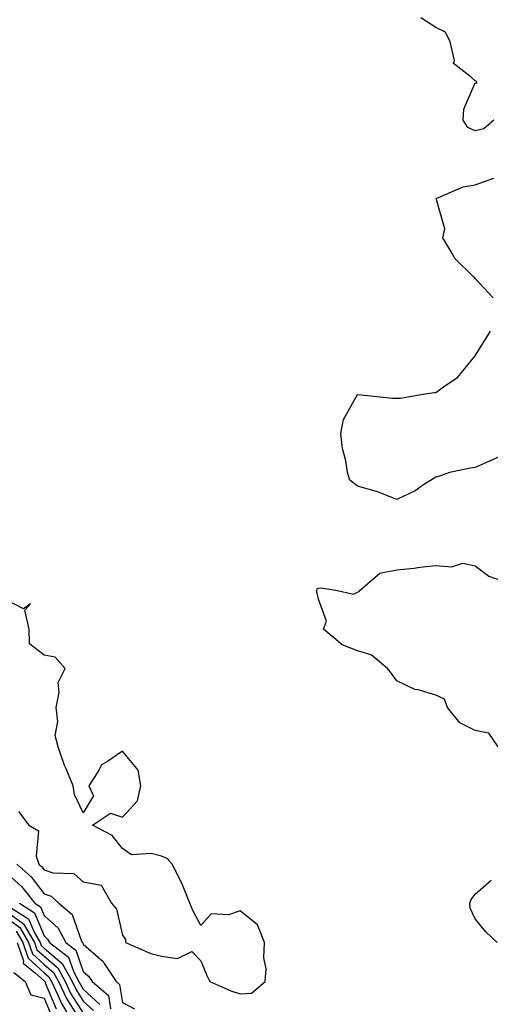
# Model space of a CAD drawing. Units: inches. Extents: x 1029203 to 1031843, y 7229258 to 7231898.
# Drawn here: x 1029952 to 1030072, y 7230126 to 7230378 of the extents above; entities that cross this region are included whole.
import ezdxf

# ---------------------------------------------------------------- set-up
doc = ezdxf.new("R2010")
doc.units = ezdxf.units.IN
doc.header["$MEASUREMENT"] = 0
doc.layers.add('Contour_10297229', color=7, linetype='Continuous', true_color=0x687c1a)

msp = doc.modelspace()

# ---------------------------------------------------------------- linework, layer by layer
at = {"layer": 'Contour_10297229'}
for points in [[(1030072.85, 7230351.92, 2827), (1030070.24, 7230349.73, 2827), (1030068.05, 7230349.21, 2827), (1030066.16, 7230350.03, 2827), (1030065, 7230351.92, 2827), (1030065.18, 7230354.78, 2827), (1030068.05, 7230361.45, 2827), (1030068.54, 7230361.43, 2827), (1030068.3, 7230361.92, 2827), (1030068.13, 7230361.99, 2827), (1030068.05, 7230362.01, 2827), (1030067.01, 7230362.95, 2827), (1030062.52, 7230366.4, 2827), (1030062.76, 7230367.21, 2827), (1030061.64, 7230371.92, 2827), (1030060.53, 7230374.41, 2827), (1030058.05, 7230375.57, 2827), (1030054.16, 7230378.04, 2827)], [(1030072.68, 7230306.55, 2827), (1030068.05, 7230311.47, 2827), (1030067.85, 7230311.72, 2827), (1030067.62, 7230311.92, 2827), (1030062.82, 7230316.69, 2827), (1030062.37, 7230317.59, 2827), (1030059.81, 7230321.92, 2827), (1030060.32, 7230324.19, 2827), (1030058.07, 7230331.9, 2827), (1030058.11, 7230331.92, 2827), (1030065.04, 7230334.93, 2827), (1030068.05, 7230335.39, 2827), (1030072.84, 7230337.13, 2827)], [(1030074.05, 7230265.91, 2827), (1030070.35, 7230264.22, 2827), (1030068.05, 7230263.21, 2827), (1030066.88, 7230263.09, 2827), (1030061.47, 7230261.92, 2827), (1030058.95, 7230261.02, 2827), (1030058.05, 7230260.77, 2827), (1030054.91, 7230258.77, 2827), (1030052.72, 7230257.26, 2827), (1030048.05, 7230255.06, 2827), (1030043.15, 7230257.01, 2827), (1030042.91, 7230257.06, 2827), (1030038.05, 7230258.5, 2827), (1030036.12, 7230259.98, 2827), (1030035.51, 7230261.92, 2827), (1030035.06, 7230264.91, 2827), (1030034.24, 7230268.11, 2827), (1030033.79, 7230271.92, 2827), (1030034.46, 7230275.51, 2827), (1030038.05, 7230281.85, 2827), (1030038.11, 7230281.86, 2827), (1030047.03, 7230280.9, 2827), (1030048.05, 7230280.98, 2827), (1030049.01, 7230280.97, 2827), (1030054.81, 7230281.92, 2827), (1030057.6, 7230282.37, 2827), (1030058.05, 7230282.41, 2827), (1030059.94, 7230283.82, 2827), (1030063.64, 7230286.33, 2827), (1030068.05, 7230291.78, 2827), (1030068.13, 7230291.84, 2827), (1030068.15, 7230291.92, 2827), (1030068.34, 7230292.21, 2827), (1030071.94, 7230298.04, 2827)], [(1030073.95, 7230191.92, 2827), (1030071.51, 7230195.37, 2827), (1030068.05, 7230196.1, 2827), (1030064.14, 7230198.01, 2827), (1030060.96, 7230201.92, 2827), (1030060.2, 7230204.08, 2827), (1030058.05, 7230205.12, 2827), (1030053.52, 7230206.45, 2827), (1030052.68, 7230206.55, 2827), (1030048.05, 7230208.76, 2827), (1030046.74, 7230210.62, 2827), (1030045.65, 7230211.92, 2827), (1030041.51, 7230215.38, 2827), (1030038.05, 7230216.38, 2827), (1030034.1, 7230217.97, 2827), (1030029.36, 7230221.92, 2827), (1030030.14, 7230224, 2827), (1030028.05, 7230229.62, 2827), (1030027.64, 7230231.51, 2827), (1030027.62, 7230231.92, 2827), (1030027.76, 7230232.21, 2827), (1030028.05, 7230232.4, 2827), (1030028.62, 7230232.49, 2827), (1030032.54, 7230231.92, 2827), (1030037.01, 7230230.88, 2827), (1030038.05, 7230231.4, 2827), (1030038.42, 7230231.54, 2827), (1030038.73, 7230231.92, 2827), (1030043.75, 7230236.22, 2827), (1030048.05, 7230237.1, 2827), (1030052.5, 7230237.48, 2827), (1030053.91, 7230237.78, 2827), (1030058.05, 7230238.23, 2827), (1030062.09, 7230237.89, 2827), (1030064.91, 7230238.77, 2827), (1030068.05, 7230238.13, 2827), (1030071.59, 7230235.46, 2827), (1030076.14, 7230233.83, 2827)], [(1029951.49, 7230175.36, 2828), (1029954.2, 7230171.92, 2828), (1029956.59, 7230170.46, 2828), (1029956, 7230163.97, 2828), (1029956.7, 7230161.92, 2828), (1029957.41, 7230161.29, 2828), (1029958.05, 7230160.44, 2828), (1029960.28, 7230159.7, 2828), (1029965.67, 7230159.55, 2828), (1029968.05, 7230157.45, 2828), (1029972.66, 7230156.53, 2828), (1029975.3, 7230151.92, 2828), (1029976.53, 7230150.39, 2828), (1029978.05, 7230143.77, 2828), (1029978.79, 7230142.66, 2828), (1029978.83, 7230141.92, 2828), (1029985.26, 7230139.13, 2828), (1029988.05, 7230138.45, 2828), (1029992.13, 7230137.85, 2828), (1029995.73, 7230139.6, 2828), (1029998.05, 7230137.22, 2828), (1029999.59, 7230133.46, 2828), (1030000.35, 7230131.92, 2828), (1030005.71, 7230129.57, 2828), (1030008.05, 7230128.8, 2828), (1030011, 7230128.96, 2828), (1030014.48, 7230131.92, 2828), (1030014.73, 7230135.23, 2828), (1030014.12, 7230137.99, 2828), (1030014.3, 7230141.92, 2828), (1030012.52, 7230146.4, 2828), (1030008.05, 7230149.96, 2828), (1030005.14, 7230149.02, 2828), (1030000.73, 7230149.24, 2828), (1029998.05, 7230146.22, 2828), (1029996.08, 7230149.94, 2828), (1029995.22, 7230151.92, 2828), (1029993.34, 7230156.63, 2828), (1029993.21, 7230157.07, 2828), (1029990.76, 7230161.92, 2828), (1029989.5, 7230163.37, 2828), (1029988.05, 7230163.93, 2828), (1029985.34, 7230164.63, 2828), (1029980.39, 7230164.27, 2828), (1029978.05, 7230165.88, 2828), (1029975.39, 7230169.27, 2828), (1029970.39, 7230171.92, 2828), (1029975.02, 7230174.95, 2828), (1029978.05, 7230173.92, 2828), (1029981.86, 7230178.1, 2828), (1029982.78, 7230181.92, 2828), (1029982.05, 7230185.92, 2828), (1029978.05, 7230190.74, 2828), (1029974.26, 7230188.12, 2828), (1029972.68, 7230187.3, 2828), (1029972.05, 7230185.92, 2828), (1029969.51, 7230181.92, 2828), (1029970.63, 7230179.35, 2828), (1029968.05, 7230175, 2828), (1029965.82, 7230179.69, 2828), (1029965.45, 7230181.92, 2828), (1029963.66, 7230186.31, 2828), (1029963.26, 7230187.13, 2828), (1029961.68, 7230191.92, 2828), (1029960.88, 7230194.75, 2828), (1029961.59, 7230198.38, 2828), (1029961.12, 7230201.92, 2828), (1029961.94, 7230205.8, 2828), (1029961.68, 7230208.29, 2828), (1029963.4, 7230211.92, 2828), (1029960.92, 7230214.79, 2828), (1029958.05, 7230215.26, 2828), (1029954.34, 7230218.21, 2828), (1029954.28, 7230221.92, 2828), (1029953.17, 7230226.8, 2828), (1029954.57, 7230228.44, 2828), (1029952.84, 7230227.14, 2828), (1029948.05, 7230229.57, 2828)], [(1029948.05, 7230160.06, 2826), (1029952.31, 7230156.19, 2826), (1029955.69, 7230151.92, 2826), (1029957.13, 7230151.01, 2826), (1029958.05, 7230148.79, 2826), (1029961.68, 7230145.54, 2826), (1029963.58, 7230141.92, 2826), (1029966.12, 7230139.98, 2826), (1029968.05, 7230134.49, 2826), (1029969.42, 7230133.28, 2826), (1029970.32, 7230131.92, 2826), (1029974.46, 7230128.34, 2826), (1029975, 7230124.98, 2826)], [(1029951.14, 7230161.92, 2827), (1029954.79, 7230158.66, 2827), (1029958.05, 7230154.35, 2827), (1029959.87, 7230153.75, 2827), (1029961.82, 7230151.92, 2827), (1029965.2, 7230149.08, 2827), (1029967.48, 7230142.49, 2827), (1029967.78, 7230141.92, 2827), (1029967.93, 7230141.8, 2827), (1029968.05, 7230141.47, 2827), (1029971.9, 7230138.08, 2827), (1029973.15, 7230137.02, 2827), (1029973.4, 7230136.57, 2827), (1029976.49, 7230131.92, 2827), (1029977.33, 7230131.19, 2827), (1029978.05, 7230126.61, 2827), (1029981.1, 7230124.97, 2827)], [(1030073.69, 7230141.92, 2827), (1030070.78, 7230144.64, 2827), (1030068.05, 7230147.94, 2827), (1030066.78, 7230150.65, 2827), (1030066.66, 7230151.92, 2827), (1030067.07, 7230152.89, 2827), (1030068.05, 7230154.27, 2827), (1030072.17, 7230157.8, 2827)], [(1029948.05, 7230150.21, 2823), (1029952.76, 7230146.64, 2823), (1029955.57, 7230141.92, 2823), (1029956.19, 7230140.07, 2823), (1029958.05, 7230138.4, 2823), (1029961.55, 7230135.43, 2823), (1029963.46, 7230131.92, 2823), (1029964.92, 7230128.8, 2823), (1029968.05, 7230123.87, 2823)], [(1029948.4, 7230151.56, 2824), (1029954.1, 7230147.96, 2824), (1029955.57, 7230144.4, 2824), (1029957.05, 7230141.92, 2824), (1029957.31, 7230141.17, 2824), (1029958.05, 7230140.49, 2824), (1029962.68, 7230136.56, 2824), (1029965.2, 7230131.92, 2824), (1029966.12, 7230129.99, 2824), (1029968.05, 7230126.93, 2824), (1029970.65, 7230124.53, 2824)], [(1029951.76, 7230151.92, 2825), (1029955.63, 7230149.49, 2825), (1029958.05, 7230143.58, 2825), (1029958.93, 7230142.8, 2825), (1029959.4, 7230141.92, 2825), (1029964.28, 7230138.16, 2825), (1029965.65, 7230134.33, 2825), (1029966.94, 7230131.92, 2825), (1029967.31, 7230131.17, 2825), (1029968.05, 7230129.99, 2825), (1029972.25, 7230126.12, 2825)], [(1029948.05, 7230148.58, 2822), (1029951.84, 7230145.71, 2822), (1029954.1, 7230141.92, 2822), (1029955.1, 7230138.98, 2822), (1029958.05, 7230136.3, 2822), (1029960.43, 7230134.29, 2822), (1029961.7, 7230131.92, 2822), (1029963.75, 7230127.61, 2822), (1029966.16, 7230123.81, 2822)], [(1029950.92, 7230144.78, 2821), (1029952.62, 7230141.92, 2821), (1029954.01, 7230137.88, 2821), (1029958.05, 7230134.21, 2821), (1029959.3, 7230133.16, 2821), (1029959.96, 7230131.92, 2821), (1029961.68, 7230128.29, 2821), (1029962.48, 7230126.36, 2821), (1029965.1, 7230121.92, 2821)], [(1029951.16, 7230141.92, 2820), (1029952.76, 7230137.2, 2820), (1029952.74, 7230136.62, 2820), (1029955.9, 7230134.07, 2820), (1029958.05, 7230132.13, 2820), (1029958.17, 7230132.03, 2820), (1029958.23, 7230131.92, 2820), (1029958.36, 7230131.6, 2820), (1029961.12, 7230125, 2820)], [(1029950.37, 7230134.23, 2819), (1029953.23, 7230131.92, 2819), (1029954.67, 7230128.54, 2819), (1029958.05, 7230127.73, 2819), (1029959.75, 7230123.63, 2819)]]:
    msp.add_polyline3d(points, dxfattribs=at)

doc.saveas('drawing.dxf')
